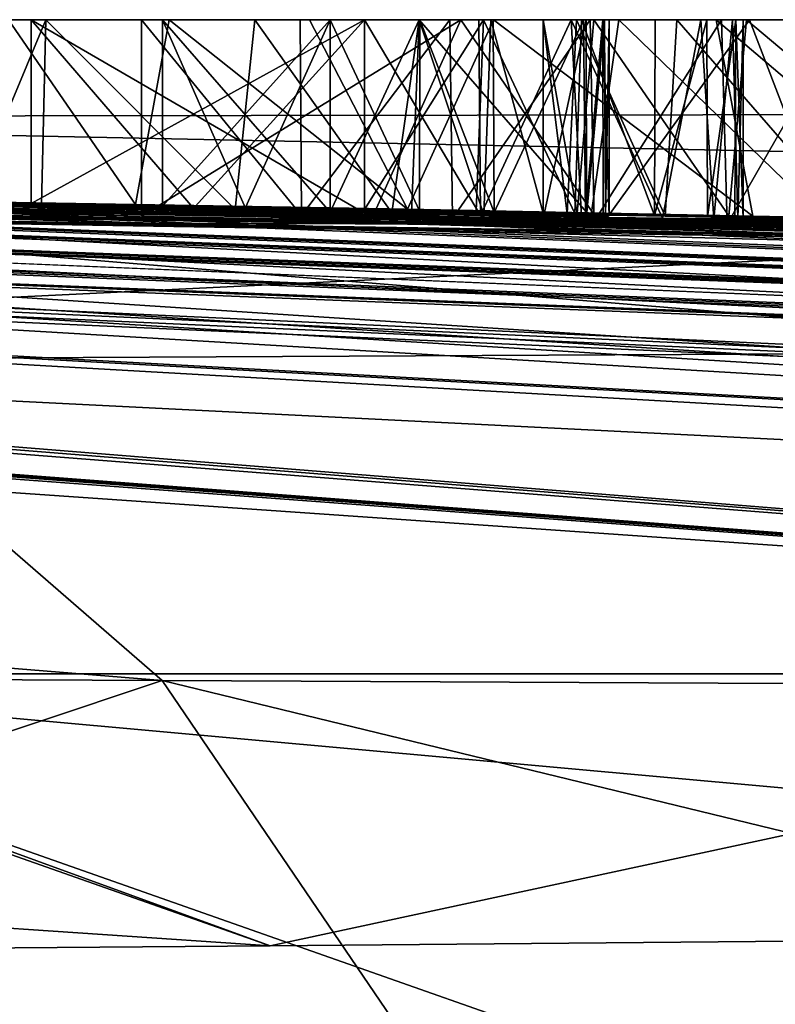
# Model space of a CAD drawing. Units: millimetres. Extents: x -200 to 110, y -96 to 131.
# Drawn here: x 3 to 4, y 117 to 118 of the extents above; entities that cross this region are included whole.
import ezdxf

# ---------------------------------------------------------------- set-up
doc = ezdxf.new("R2010")
doc.units = ezdxf.units.MM
doc.header["$LTSCALE"] = 65.185185
for name, color, linetype in [('135', 7, 'CONTINUOUS'), ('164', 7, 'CONTINUOUS'), ('166', 7, 'CONTINUOUS'), ('168', 7, 'CONTINUOUS'), ('169', 7, 'CONTINUOUS'), ('170', 7, 'CONTINUOUS'), ('208', 7, 'CONTINUOUS'), ('209', 7, 'CONTINUOUS'), ('210', 7, 'CONTINUOUS'), ('211', 7, 'CONTINUOUS'), ('212', 7, 'CONTINUOUS'), ('213', 7, 'CONTINUOUS'), ('214', 7, 'CONTINUOUS'), ('215', 7, 'CONTINUOUS'), ('94', 7, 'CONTINUOUS'), ('95', 7, 'CONTINUOUS'), ('98', 7, 'CONTINUOUS')]:
    doc.layers.add(name, color=color, linetype=linetype)

msp = doc.modelspace()

# ---------------------------------------------------------------- linework, layer by layer
at = {"layer": '135', "color": 7, "linetype": 'Continuous'}
for points in [[(3.45358, 118.1, -0.55869), (3.48272, 118.1, -0.28528), (3.50953, 118.1, -0.81007), (3.45358, 118.1, -0.55869)], [(3.48272, 118.1, -0.28528), (3.59766, 118.1, -0.08994), (3.50953, 118.1, -0.81007), (3.48272, 118.1, -0.28528)], [(3.73734, 118.1, 0.52721), (3.49894, 118.1, 0.52721), (3.71294, 118.1, 0.60321), (3.73734, 118.1, 0.52721)], [(3.49894, 118.1, 0.52721), (3.49894, 118.1, 1.17121), (3.59294, 118.1, 1.09421), (3.49894, 118.1, 0.52721)], [(3.71294, 118.1, 0.60321), (3.49894, 118.1, 0.52721), (3.59294, 118.1, 0.60321), (3.71294, 118.1, 0.60321)], [(3.59294, 118.1, 0.60321), (3.49894, 118.1, 0.52721), (3.59294, 118.1, 1.09421), (3.59294, 118.1, 0.60321)], [(3.49894, 118.1, 1.17121), (3.73734, 118.1, 1.17121), (3.59294, 118.1, 1.09421), (3.49894, 118.1, 1.17121)], [(3.50953, 118.1, -0.81007), (3.59766, 118.1, -0.08994), (3.65907, 118.1, -0.98753), (3.50953, 118.1, -0.81007)], [(3.69147, 118.1, -1.51886), (3.79832, 118.1, -1.53927), (3.57794, 118.1, -1.82879), (3.69147, 118.1, -1.51886)], [(3.57794, 118.1, -1.82879), (3.79832, 118.1, -1.53927), (3.80618, 118.1, -1.87149), (3.57794, 118.1, -1.82879)], [(3.57794, 118.1, -1.49279), (3.69147, 118.1, -1.51886), (3.57794, 118.1, -1.82879), (3.57794, 118.1, -1.49279)], [(3.73734, 118.1, 1.17121), (3.71294, 118.1, 1.09421), (3.59294, 118.1, 1.09421), (3.73734, 118.1, 1.17121)], [(3.59766, 118.1, -0.08994), (3.698, 118.1, -0.00882), (3.65907, 118.1, -0.98753), (3.59766, 118.1, -0.08994)], [(3.65907, 118.1, -0.98753), (3.698, 118.1, -0.00882), (3.77643, 118.1, -1.05685), (3.65907, 118.1, -0.98753)], [(3.698, 118.1, -0.00882), (3.82971, 118.1, 0.05719), (3.77643, 118.1, -1.05685), (3.698, 118.1, -0.00882)], [(3.77689, 118.1, 0.61126), (3.73734, 118.1, 0.52721), (3.71294, 118.1, 0.60321), (3.77689, 118.1, 0.61126)], [(3.71294, 118.1, 1.09421), (3.73734, 118.1, 1.17121), (3.77648, 118.1, 1.08716), (3.71294, 118.1, 1.09421)], [(3.82244, 118.1, 0.53907), (3.73734, 118.1, 0.52721), (3.77689, 118.1, 0.61126), (3.82244, 118.1, 0.53907)], [(3.73734, 118.1, 1.17121), (3.81921, 118.1, 1.15968), (3.77648, 118.1, 1.08716), (3.73734, 118.1, 1.17121)], [(3.86515, 118.1, -0.50436), (3.88901, 118.1, -0.65041), (3.77643, 118.1, -1.05685), (3.86515, 118.1, -0.50436)], [(3.77643, 118.1, -1.05685), (3.88901, 118.1, -0.65041), (3.91922, 118.1, -1.10477), (3.77643, 118.1, -1.05685)], [(3.82971, 118.1, 0.05719), (3.86515, 118.1, -0.50436), (3.77643, 118.1, -1.05685), (3.82971, 118.1, 0.05719)], [(3.77648, 118.1, 1.08716), (3.81921, 118.1, 1.15968), (3.82777, 118.1, 1.06384), (3.77648, 118.1, 1.08716)], [(3.82944, 118.1, 0.63356), (3.82244, 118.1, 0.53907), (3.77689, 118.1, 0.61126), (3.82944, 118.1, 0.63356)], [(3.79832, 118.1, -1.53927), (3.89864, 118.1, -1.55445), (3.80618, 118.1, -1.87149), (3.79832, 118.1, -1.53927)], [(3.89864, 118.1, -1.55445), (3.99264, 118.1, -1.56516), (3.80618, 118.1, -1.87149), (3.89864, 118.1, -1.55445)], [(3.80618, 118.1, -1.87149), (3.99264, 118.1, -1.56516), (4.01273, 118.1, -1.89213), (3.80618, 118.1, -1.87149)], [(3.81921, 118.1, 1.15968), (3.88526, 118.1, 1.12818), (3.82777, 118.1, 1.06384), (3.81921, 118.1, 1.15968)], [(3.89252, 118.1, 0.57095), (3.82244, 118.1, 0.53907), (3.82944, 118.1, 0.63356), (3.89252, 118.1, 0.57095)], [(3.82777, 118.1, 1.06384), (3.88526, 118.1, 1.12818), (3.89588, 118.1, 0.97602), (3.82777, 118.1, 1.06384)], [(3.89396, 118.1, 0.71766), (3.89252, 118.1, 0.57095), (3.82944, 118.1, 0.63356), (3.89396, 118.1, 0.71766)], [(3.98872, 118.1, 0.09862), (3.86515, 118.1, -0.50436), (3.82971, 118.1, 0.05719), (3.98872, 118.1, 0.09862)], [(3.90142, 118.1, -0.3546), (3.86515, 118.1, -0.50436), (3.98872, 118.1, 0.09862), (3.90142, 118.1, -0.3546)], [(3.88526, 118.1, 1.12818), (3.97783, 118.1, 1.0225), (3.89588, 118.1, 0.97602), (3.88526, 118.1, 1.12818)], [(3.88901, 118.1, -0.65041), (3.96071, 118.1, -0.74002), (3.91922, 118.1, -1.10477), (3.88901, 118.1, -0.65041)], [(3.94529, 118.1, 0.61881), (3.89252, 118.1, 0.57095), (3.90783, 118.1, 0.77823), (3.94529, 118.1, 0.61881)], [(3.90783, 118.1, 0.77823), (3.89252, 118.1, 0.57095), (3.89396, 118.1, 0.71766), (3.90783, 118.1, 0.77823)], [(3.89588, 118.1, 0.97602), (3.97783, 118.1, 1.0225), (3.90902, 118.1, 0.9154), (3.89588, 118.1, 0.97602)], [(4.01055, 118.1, -0.25611), (3.90142, 118.1, -0.3546), (3.98872, 118.1, 0.09862), (4.01055, 118.1, -0.25611)], [(3.91231, 118.1, 0.8458), (3.94529, 118.1, 0.61881), (3.90783, 118.1, 0.77823), (3.91231, 118.1, 0.8458)], [(3.90902, 118.1, 0.9154), (3.97783, 118.1, 1.0225), (3.91231, 118.1, 0.8458), (3.90902, 118.1, 0.9154)], [(3.97783, 118.1, 1.0225), (3.94529, 118.1, 0.61881), (3.91231, 118.1, 0.8458), (3.97783, 118.1, 1.0225)], [(3.91922, 118.1, -1.10477), (3.96071, 118.1, -0.74002), (4.0867, 118.1, -1.13198), (3.91922, 118.1, -1.10477)], [(3.98224, 118.1, 0.68353), (3.94529, 118.1, 0.61881), (3.97783, 118.1, 1.0225), (3.98224, 118.1, 0.68353)], [(3.96071, 118.1, -0.74002), (4.09085, 118.1, -0.79469), (4.0867, 118.1, -1.13198), (3.96071, 118.1, -0.74002)], [(4.00049, 118.1, 0.94744), (3.98224, 118.1, 0.68353), (3.97783, 118.1, 1.0225), (4.00049, 118.1, 0.94744)], [(4.00291, 118.1, 0.76561), (3.98224, 118.1, 0.68353), (4.00049, 118.1, 0.94744), (4.00291, 118.1, 0.76561)], [(4.1723, 118.1, 0.11496), (4.01055, 118.1, -0.25611), (3.98872, 118.1, 0.09862), (4.1723, 118.1, 0.11496)], [(3.99264, 118.1, -1.56516), (4.0806, 118.1, -1.5721), (4.01273, 118.1, -1.89213), (3.99264, 118.1, -1.56516)], [(4.0081, 118.1, 0.85876), (4.00291, 118.1, 0.76561), (4.00049, 118.1, 0.94744), (4.0081, 118.1, 0.85876)], [(4.19055, 118.1, -0.20477), (4.01055, 118.1, -0.25611), (4.1723, 118.1, 0.11496), (4.19055, 118.1, -0.20477)], [(4.0806, 118.1, -1.5721), (4.16292, 118.1, -1.57575), (4.01273, 118.1, -1.89213), (4.0806, 118.1, -1.5721)], [(4.01273, 118.1, -1.89213), (4.16292, 118.1, -1.57575), (4.20093, 118.1, -1.90096), (4.01273, 118.1, -1.89213)]]:
    msp.add_3dface(points, dxfattribs=at)
at = {"layer": '164', "color": 7, "linetype": 'Continuous'}
for points in [[(3.88938, 117.96182, -0.37762), (3.86506, 117.962, -0.50861), (3.86515, 118.1, -0.50436), (3.88938, 117.96182, -0.37762)], [(3.86506, 117.962, -0.50861), (3.88229, 117.96132, -0.63198), (3.86515, 118.1, -0.50436), (3.86506, 117.962, -0.50861)], [(3.88938, 117.96182, -0.37762), (3.86515, 118.1, -0.50436), (3.90142, 118.1, -0.3546), (3.88938, 117.96182, -0.37762)], [(3.88229, 117.96132, -0.63198), (3.88901, 118.1, -0.65041), (3.86515, 118.1, -0.50436), (3.88229, 117.96132, -0.63198)], [(3.88229, 117.96132, -0.63198), (3.95233, 117.9596, -0.73364), (3.88901, 118.1, -0.65041), (3.88229, 117.96132, -0.63198)], [(3.95233, 117.9596, -0.73364), (3.96071, 118.1, -0.74002), (3.88901, 118.1, -0.65041), (3.95233, 117.9596, -0.73364)], [(3.99779, 117.95987, -0.26324), (3.88938, 117.96182, -0.37762), (3.90142, 118.1, -0.3546), (3.99779, 117.95987, -0.26324)], [(3.99779, 117.95987, -0.26324), (3.90142, 118.1, -0.3546), (4.01055, 118.1, -0.25611), (3.99779, 117.95987, -0.26324)], [(3.95233, 117.9596, -0.73364), (4.08541, 117.9567, -0.79337), (3.96071, 118.1, -0.74002), (3.95233, 117.9596, -0.73364)], [(4.08541, 117.9567, -0.79337), (4.09085, 118.1, -0.79469), (3.96071, 118.1, -0.74002), (4.08541, 117.9567, -0.79337)], [(4.1817, 117.95617, -0.20582), (3.99779, 117.95987, -0.26324), (4.01055, 118.1, -0.25611), (4.1817, 117.95617, -0.20582)], [(4.1817, 117.95617, -0.20582), (4.01055, 118.1, -0.25611), (4.19055, 118.1, -0.20477), (4.1817, 117.95617, -0.20582)]]:
    msp.add_3dface(points, dxfattribs=at)
at = {"layer": '166', "color": 7, "linetype": 'Continuous'}
for points in [[(3.45504, 117.96929, -0.58676), (3.45358, 118.1, -0.55869), (3.50953, 118.1, -0.81007), (3.45504, 117.96929, -0.58676)], [(3.50643, 117.96765, -0.80338), (3.45504, 117.96929, -0.58676), (3.50953, 118.1, -0.81007), (3.50643, 117.96765, -0.80338)], [(3.46902, 117.96962, -0.3405), (3.57374, 117.96803, -0.1163), (3.48272, 118.1, -0.28528), (3.46902, 117.96962, -0.3405)], [(3.57374, 117.96803, -0.1163), (3.59766, 118.1, -0.08994), (3.48272, 118.1, -0.28528), (3.57374, 117.96803, -0.1163)], [(3.64487, 117.9644, -0.97664), (3.50643, 117.96765, -0.80338), (3.50953, 118.1, -0.81007), (3.64487, 117.9644, -0.97664)], [(3.64487, 117.9644, -0.97664), (3.50953, 118.1, -0.81007), (3.65907, 118.1, -0.98753), (3.64487, 117.9644, -0.97664)], [(3.57374, 117.96803, -0.1163), (3.76812, 117.9645, 0.03094), (3.59766, 118.1, -0.08994), (3.57374, 117.96803, -0.1163)], [(3.76812, 117.9645, 0.03094), (3.698, 118.1, -0.00882), (3.59766, 118.1, -0.08994), (3.76812, 117.9645, 0.03094)], [(3.75702, 117.96196, -1.04772), (3.64487, 117.9644, -0.97664), (3.65907, 118.1, -0.98753), (3.75702, 117.96196, -1.04772)], [(3.75702, 117.96196, -1.04772), (3.65907, 118.1, -0.98753), (3.77643, 118.1, -1.05685), (3.75702, 117.96196, -1.04772)], [(3.76812, 117.9645, 0.03094), (3.82971, 118.1, 0.05719), (3.698, 118.1, -0.00882), (3.76812, 117.9645, 0.03094)], [(3.89928, 117.95896, -1.09977), (3.75702, 117.96196, -1.04772), (3.77643, 118.1, -1.05685), (3.89928, 117.95896, -1.09977)], [(3.76812, 117.9645, 0.03094), (4.01513, 117.95967, 0.10248), (3.82971, 118.1, 0.05719), (3.76812, 117.9645, 0.03094)], [(3.89928, 117.95896, -1.09977), (3.77643, 118.1, -1.05685), (3.91922, 118.1, -1.10477), (3.89928, 117.95896, -1.09977)], [(4.01513, 117.95967, 0.10248), (3.98872, 118.1, 0.09862), (3.82971, 118.1, 0.05719), (4.01513, 117.95967, 0.10248)], [(4.06838, 117.95542, -1.12994), (3.89928, 117.95896, -1.09977), (3.91922, 118.1, -1.10477), (4.06838, 117.95542, -1.12994)], [(4.06838, 117.95542, -1.12994), (3.91922, 118.1, -1.10477), (4.0867, 118.1, -1.13198), (4.06838, 117.95542, -1.12994)], [(4.01513, 117.95967, 0.10248), (4.15747, 117.95675, 0.11395), (3.98872, 118.1, 0.09862), (4.01513, 117.95967, 0.10248)], [(4.15747, 117.95675, 0.11395), (4.1723, 118.1, 0.11496), (3.98872, 118.1, 0.09862), (4.15747, 117.95675, 0.11395)]]:
    msp.add_3dface(points, dxfattribs=at)
at = {"layer": '168', "color": 7, "linetype": 'Continuous'}
for points in [[(3.74192, 117.95632, -1.86229), (3.57794, 117.95963, -1.82879), (3.80618, 118.1, -1.87149), (3.74192, 117.95632, -1.86229)], [(3.57794, 117.95963, -1.82879), (3.57794, 118.1, -1.82879), (3.80618, 118.1, -1.87149), (3.57794, 117.95963, -1.82879)], [(3.90689, 117.95297, -1.88311), (3.74192, 117.95632, -1.86229), (3.80618, 118.1, -1.87149), (3.90689, 117.95297, -1.88311)], [(3.90689, 117.95297, -1.88311), (3.80618, 118.1, -1.87149), (4.01273, 118.1, -1.89213), (3.90689, 117.95297, -1.88311)], [(4.0703, 117.94959, -1.89583), (3.90689, 117.95297, -1.88311), (4.01273, 118.1, -1.89213), (4.0703, 117.94959, -1.89583)], [(4.0703, 117.94959, -1.89583), (4.01273, 118.1, -1.89213), (4.20093, 118.1, -1.90096), (4.0703, 117.94959, -1.89583)]]:
    msp.add_3dface(points, dxfattribs=at)
at = {"layer": '169', "color": 7, "linetype": 'Continuous'}
for points in [[(3.57794, 117.9611, -1.66054), (3.57794, 117.96242, -1.49279), (3.57794, 118.1, -1.82879), (3.57794, 117.9611, -1.66054)], [(3.57794, 117.96242, -1.49279), (3.57794, 118.1, -1.49279), (3.57794, 118.1, -1.82879), (3.57794, 117.96242, -1.49279)], [(3.57794, 117.95963, -1.82879), (3.57794, 117.9611, -1.66054), (3.57794, 118.1, -1.82879), (3.57794, 117.95963, -1.82879)]]:
    msp.add_3dface(points, dxfattribs=at)
at = {"layer": '170', "color": 7, "linetype": 'Continuous'}
for points in [[(3.57794, 117.96242, -1.49279), (3.69243, 117.96014, -1.51906), (3.57794, 118.1, -1.49279), (3.57794, 117.96242, -1.49279)], [(3.69243, 117.96014, -1.51906), (3.69147, 118.1, -1.51886), (3.57794, 118.1, -1.49279), (3.69243, 117.96014, -1.51906)], [(3.69243, 117.96014, -1.51906), (3.79832, 118.1, -1.53927), (3.69147, 118.1, -1.51886), (3.69243, 117.96014, -1.51906)], [(3.69243, 117.96014, -1.51906), (3.80025, 117.95796, -1.5396), (3.79832, 118.1, -1.53927), (3.69243, 117.96014, -1.51906)], [(3.80025, 117.95796, -1.5396), (3.89864, 118.1, -1.55445), (3.79832, 118.1, -1.53927), (3.80025, 117.95796, -1.5396)], [(3.80025, 117.95796, -1.5396), (3.9016, 117.9559, -1.55484), (3.89864, 118.1, -1.55445), (3.80025, 117.95796, -1.5396)], [(3.9016, 117.9559, -1.55484), (3.99264, 118.1, -1.56516), (3.89864, 118.1, -1.55445), (3.9016, 117.9559, -1.55484)], [(3.9016, 117.9559, -1.55484), (3.99677, 117.95393, -1.56556), (3.99264, 118.1, -1.56516), (3.9016, 117.9559, -1.55484)], [(3.99677, 117.95393, -1.56556), (4.0806, 118.1, -1.5721), (3.99264, 118.1, -1.56516), (3.99677, 117.95393, -1.56556)], [(3.99677, 117.95393, -1.56556), (4.08611, 117.95207, -1.57243), (4.0806, 118.1, -1.5721), (3.99677, 117.95393, -1.56556)]]:
    msp.add_3dface(points, dxfattribs=at)
at = {"layer": '208', "color": 7, "linetype": 'Continuous'}
for points in [[(3.49894, 117.96758, 0.85102), (3.49894, 117.96596, 1.17121), (3.49894, 118.1, 0.52721), (3.49894, 117.96758, 0.85102)], [(3.49894, 118.1, 0.52721), (3.49894, 117.96596, 1.17121), (3.49894, 118.1, 1.17121), (3.49894, 118.1, 0.52721)], [(3.49894, 117.9687, 0.52721), (3.49894, 117.96758, 0.85102), (3.49894, 118.1, 0.52721), (3.49894, 117.9687, 0.52721)]]:
    msp.add_3dface(points, dxfattribs=at)
at = {"layer": '209', "color": 7, "linetype": 'Continuous'}
for points in [[(3.49894, 117.96596, 1.17121), (3.61627, 117.96387, 1.17121), (3.49894, 118.1, 1.17121), (3.49894, 117.96596, 1.17121)], [(3.61627, 117.96387, 1.17121), (3.73734, 117.96165, 1.17121), (3.49894, 118.1, 1.17121), (3.61627, 117.96387, 1.17121)], [(3.73734, 117.96165, 1.17121), (3.73734, 118.1, 1.17121), (3.49894, 118.1, 1.17121), (3.73734, 117.96165, 1.17121)]]:
    msp.add_3dface(points, dxfattribs=at)
at = {"layer": '210', "color": 7, "linetype": 'Continuous'}
for points in [[(3.73734, 117.96165, 1.17121), (3.82039, 117.96015, 1.15921), (3.73734, 118.1, 1.17121), (3.73734, 117.96165, 1.17121)], [(3.82039, 117.96015, 1.15921), (3.81921, 118.1, 1.15968), (3.73734, 118.1, 1.17121), (3.82039, 117.96015, 1.15921)], [(3.81724, 117.96285, 0.53759), (3.73734, 117.96438, 0.52721), (3.82244, 118.1, 0.53907), (3.81724, 117.96285, 0.53759)], [(3.73734, 117.96438, 0.52721), (3.73734, 118.1, 0.52721), (3.82244, 118.1, 0.53907), (3.73734, 117.96438, 0.52721)], [(3.88782, 117.9614, 0.56791), (3.81724, 117.96285, 0.53759), (3.82244, 118.1, 0.53907), (3.88782, 117.9614, 0.56791)], [(3.82039, 117.96015, 1.15921), (3.88526, 118.1, 1.12818), (3.81921, 118.1, 1.15968), (3.82039, 117.96015, 1.15921)], [(3.82039, 117.96015, 1.15921), (3.89262, 117.95896, 1.12341), (3.88526, 118.1, 1.12818), (3.82039, 117.96015, 1.15921)], [(3.88782, 117.9614, 0.56791), (3.82244, 118.1, 0.53907), (3.89252, 118.1, 0.57095), (3.88782, 117.9614, 0.56791)], [(3.89262, 117.95896, 1.12341), (3.95042, 117.95812, 1.06916), (3.88526, 118.1, 1.12818), (3.89262, 117.95896, 1.12341)], [(3.95042, 117.95812, 1.06916), (3.97783, 118.1, 1.0225), (3.88526, 118.1, 1.12818), (3.95042, 117.95812, 1.06916)], [(3.94472, 117.96014, 0.61811), (3.88782, 117.9614, 0.56791), (3.89252, 118.1, 0.57095), (3.94472, 117.96014, 0.61811)], [(3.94472, 117.96014, 0.61811), (3.89252, 118.1, 0.57095), (3.94529, 118.1, 0.61881), (3.94472, 117.96014, 0.61811)], [(3.9827, 117.95917, 0.68468), (3.94472, 117.96014, 0.61811), (3.98224, 118.1, 0.68353), (3.9827, 117.95917, 0.68468)], [(3.94472, 117.96014, 0.61811), (3.94529, 118.1, 0.61881), (3.98224, 118.1, 0.68353), (3.94472, 117.96014, 0.61811)], [(3.95042, 117.95812, 1.06916), (3.98704, 117.95776, 0.99933), (3.97783, 118.1, 1.0225), (3.95042, 117.95812, 1.06916)], [(3.98704, 117.95776, 0.99933), (4.00049, 118.1, 0.94744), (3.97783, 118.1, 1.0225), (3.98704, 117.95776, 0.99933)], [(3.9827, 117.95917, 0.68468), (3.98224, 118.1, 0.68353), (4.00291, 118.1, 0.76561), (3.9827, 117.95917, 0.68468)], [(4.00226, 117.9585, 0.76144), (3.9827, 117.95917, 0.68468), (4.00291, 118.1, 0.76561), (4.00226, 117.9585, 0.76144)], [(3.98704, 117.95776, 0.99933), (4.00432, 117.95778, 0.92199), (4.00049, 118.1, 0.94744), (3.98704, 117.95776, 0.99933)], [(4.00432, 117.95778, 0.92199), (4.0081, 118.1, 0.85876), (4.00049, 118.1, 0.94744), (4.00432, 117.95778, 0.92199)], [(4.00802, 117.95806, 0.84258), (4.00226, 117.9585, 0.76144), (4.00291, 118.1, 0.76561), (4.00802, 117.95806, 0.84258)], [(4.00802, 117.95806, 0.84258), (4.00291, 118.1, 0.76561), (4.0081, 118.1, 0.85876), (4.00802, 117.95806, 0.84258)], [(4.00432, 117.95778, 0.92199), (4.00802, 117.95806, 0.84258), (4.0081, 118.1, 0.85876), (4.00432, 117.95778, 0.92199)]]:
    msp.add_3dface(points, dxfattribs=at)
at = {"layer": '211', "color": 7, "linetype": 'Continuous'}
for points in [[(3.6162, 117.96661, 0.52721), (3.49894, 117.9687, 0.52721), (3.73734, 118.1, 0.52721), (3.6162, 117.96661, 0.52721)], [(3.49894, 117.9687, 0.52721), (3.49894, 118.1, 0.52721), (3.73734, 118.1, 0.52721), (3.49894, 117.9687, 0.52721)], [(3.73734, 117.96438, 0.52721), (3.6162, 117.96661, 0.52721), (3.73734, 118.1, 0.52721), (3.73734, 117.96438, 0.52721)]]:
    msp.add_3dface(points, dxfattribs=at)
at = {"layer": '212', "color": 7, "linetype": 'Continuous'}
for points in [[(3.65295, 117.96364, 1.09421), (3.59294, 117.96473, 1.09421), (3.59294, 118.1, 1.09421), (3.65295, 117.96364, 1.09421)], [(3.71294, 117.96254, 1.09421), (3.65295, 117.96364, 1.09421), (3.59294, 118.1, 1.09421), (3.71294, 117.96254, 1.09421)], [(3.71294, 118.1, 1.09421), (3.71294, 117.96254, 1.09421), (3.59294, 118.1, 1.09421), (3.71294, 118.1, 1.09421)]]:
    msp.add_3dface(points, dxfattribs=at)
at = {"layer": '213', "color": 7, "linetype": 'Continuous'}
for points in [[(3.59294, 117.96473, 1.09421), (3.59294, 117.96592, 0.84972), (3.59294, 118.1, 1.09421), (3.59294, 117.96473, 1.09421)], [(3.59294, 117.96592, 0.84972), (3.59294, 117.96681, 0.60321), (3.59294, 118.1, 1.09421), (3.59294, 117.96592, 0.84972)], [(3.59294, 117.96681, 0.60321), (3.59294, 118.1, 0.60321), (3.59294, 118.1, 1.09421), (3.59294, 117.96681, 0.60321)]]:
    msp.add_3dface(points, dxfattribs=at)
at = {"layer": '214', "color": 7, "linetype": 'Continuous'}
for points in [[(3.59294, 117.96681, 0.60321), (3.6523, 117.96574, 0.60321), (3.71294, 118.1, 0.60321), (3.59294, 117.96681, 0.60321)], [(3.59294, 117.96681, 0.60321), (3.71294, 118.1, 0.60321), (3.59294, 118.1, 0.60321), (3.59294, 117.96681, 0.60321)], [(3.6523, 117.96574, 0.60321), (3.71294, 117.96462, 0.60321), (3.71294, 118.1, 0.60321), (3.6523, 117.96574, 0.60321)]]:
    msp.add_3dface(points, dxfattribs=at)
at = {"layer": '215', "color": 7, "linetype": 'Continuous'}
for points in [[(3.71294, 117.96462, 0.60321), (3.7767, 117.9634, 0.61117), (3.71294, 118.1, 0.60321), (3.71294, 117.96462, 0.60321)], [(3.7767, 117.9634, 0.61117), (3.77689, 118.1, 0.61126), (3.71294, 118.1, 0.60321), (3.7767, 117.9634, 0.61117)], [(3.77105, 117.96148, 1.08843), (3.71294, 117.96254, 1.09421), (3.77648, 118.1, 1.08716), (3.77105, 117.96148, 1.08843)], [(3.71294, 117.96254, 1.09421), (3.71294, 118.1, 1.09421), (3.77648, 118.1, 1.08716), (3.71294, 117.96254, 1.09421)], [(3.8226, 117.96062, 1.06728), (3.77105, 117.96148, 1.08843), (3.77648, 118.1, 1.08716), (3.8226, 117.96062, 1.06728)], [(3.8226, 117.96062, 1.06728), (3.77648, 118.1, 1.08716), (3.82777, 118.1, 1.06384), (3.8226, 117.96062, 1.06728)], [(3.7767, 117.9634, 0.61117), (3.83017, 117.96232, 0.63411), (3.77689, 118.1, 0.61126), (3.7767, 117.9634, 0.61117)], [(3.83017, 117.96232, 0.63411), (3.82944, 118.1, 0.63356), (3.77689, 118.1, 0.61126), (3.83017, 117.96232, 0.63411)], [(3.86567, 117.95999, 1.02908), (3.8226, 117.96062, 1.06728), (3.82777, 118.1, 1.06384), (3.86567, 117.95999, 1.02908)], [(3.86567, 117.95999, 1.02908), (3.82777, 118.1, 1.06384), (3.89588, 118.1, 0.97602), (3.86567, 117.95999, 1.02908)], [(3.83017, 117.96232, 0.63411), (3.89396, 118.1, 0.71766), (3.82944, 118.1, 0.63356), (3.83017, 117.96232, 0.63411)], [(3.83017, 117.96232, 0.63411), (3.89548, 117.96076, 0.72182), (3.89396, 118.1, 0.71766), (3.83017, 117.96232, 0.63411)], [(3.89618, 117.95967, 0.97483), (3.86567, 117.95999, 1.02908), (3.89588, 118.1, 0.97602), (3.89618, 117.95967, 0.97483)], [(3.89548, 117.96076, 0.72182), (3.90783, 118.1, 0.77823), (3.89396, 118.1, 0.71766), (3.89548, 117.96076, 0.72182)], [(3.89548, 117.96076, 0.72182), (3.90799, 117.9603, 0.77928), (3.90783, 118.1, 0.77823), (3.89548, 117.96076, 0.72182)], [(3.89618, 117.95967, 0.97483), (3.89588, 118.1, 0.97602), (3.90902, 118.1, 0.9154), (3.89618, 117.95967, 0.97483)], [(3.90975, 117.95971, 0.90975), (3.89618, 117.95967, 0.97483), (3.90902, 118.1, 0.9154), (3.90975, 117.95971, 0.90975)], [(3.90799, 117.9603, 0.77928), (3.91236, 117.95995, 0.84283), (3.90783, 118.1, 0.77823), (3.90799, 117.9603, 0.77928)], [(3.91236, 117.95995, 0.84283), (3.91231, 118.1, 0.8458), (3.90783, 118.1, 0.77823), (3.91236, 117.95995, 0.84283)], [(3.90975, 117.95971, 0.90975), (3.90902, 118.1, 0.9154), (3.91231, 118.1, 0.8458), (3.90975, 117.95971, 0.90975)], [(3.91236, 117.95995, 0.84283), (3.90975, 117.95971, 0.90975), (3.91231, 118.1, 0.8458), (3.91236, 117.95995, 0.84283)]]:
    msp.add_3dface(points, dxfattribs=at)
at = {"layer": '94', "color": 7, "linetype": 'Continuous'}
for points in [[(1.03294, 117.9943, -1.10204), (1.66851, 117.98623, -1.65026), (7.62504, 117.63265, -9.41614), (1.03294, 117.9943, -1.10204)], [(1.03294, 117.99259, -1.37778), (1.03294, 117.9943, -1.10204), (7.62504, 117.63265, -9.41614), (1.03294, 117.99259, -1.37778)], [(1.03294, 117.98797, -1.9352), (1.03294, 117.99259, -1.37778), (5.50069, 117.63265, -10.79571), (1.03294, 117.98797, -1.9352)], [(5.50069, 117.63265, -10.79571), (1.03294, 117.99259, -1.37778), (7.62504, 117.63265, -9.41614), (5.50069, 117.63265, -10.79571)], [(1.03294, 117.98176, -2.49579), (1.03294, 117.98797, -1.9352), (5.50069, 117.63265, -10.79571), (1.03294, 117.98176, -2.49579)], [(3.13593, 117.63265, -11.70345), (1.03294, 117.98176, -2.49579), (5.50069, 117.63265, -10.79571), (3.13593, 117.63265, -11.70345)], [(1.66851, 117.98623, -1.65026), (1.94805, 117.98207, -1.83794), (7.62504, 117.63265, -9.41614), (1.66851, 117.98623, -1.65026)], [(1.94805, 117.98207, -1.83794), (2.12981, 117.97975, -1.88731), (7.62504, 117.63265, -9.41614), (1.94805, 117.98207, -1.83794)], [(2.12981, 117.97975, -1.88731), (2.32443, 117.97743, -1.90343), (7.62504, 117.63265, -9.41614), (2.12981, 117.97975, -1.88731)], [(2.32443, 117.97743, -1.90343), (2.6895, 117.97344, -1.84082), (9.41614, 117.63265, -7.62504), (2.32443, 117.97743, -1.90343)], [(7.62504, 117.63265, -9.41614), (2.32443, 117.97743, -1.90343), (9.41614, 117.63265, -7.62504), (7.62504, 117.63265, -9.41614)], [(2.6895, 117.97344, -1.84082), (2.97204, 117.97107, -1.65441), (9.41614, 117.63265, -7.62504), (2.6895, 117.97344, -1.84082)], [(2.97204, 117.97107, -1.65441), (3.12736, 117.9706, -1.40605), (3.57794, 117.95963, -1.82879), (2.97204, 117.97107, -1.65441)], [(9.41614, 117.63265, -7.62504), (2.97204, 117.97107, -1.65441), (5.56894, 117.90177, -2.87579), (9.41614, 117.63265, -7.62504)], [(5.56894, 117.90177, -2.87579), (2.97204, 117.97107, -1.65441), (3.57794, 117.95963, -1.82879), (5.56894, 117.90177, -2.87579)], [(3.1981, 117.97119, -1.13853), (3.57794, 117.96242, -1.49279), (3.12736, 117.9706, -1.40605), (3.1981, 117.97119, -1.13853)], [(3.12736, 117.9706, -1.40605), (3.57794, 117.96242, -1.49279), (3.57794, 117.9611, -1.66054), (3.12736, 117.9706, -1.40605)], [(3.57794, 117.95963, -1.82879), (3.12736, 117.9706, -1.40605), (3.57794, 117.9611, -1.66054), (3.57794, 117.95963, -1.82879)], [(3.21836, 117.97224, -0.86236), (4.48529, 117.94362, -1.55911), (3.1981, 117.97119, -1.13853), (3.21836, 117.97224, -0.86236)], [(3.69243, 117.96014, -1.51906), (3.57794, 117.96242, -1.49279), (3.1981, 117.97119, -1.13853), (3.69243, 117.96014, -1.51906)], [(3.80025, 117.95796, -1.5396), (3.69243, 117.96014, -1.51906), (3.1981, 117.97119, -1.13853), (3.80025, 117.95796, -1.5396)], [(3.9016, 117.9559, -1.55484), (3.80025, 117.95796, -1.5396), (3.1981, 117.97119, -1.13853), (3.9016, 117.9559, -1.55484)], [(3.99677, 117.95393, -1.56556), (3.9016, 117.9559, -1.55484), (3.1981, 117.97119, -1.13853), (3.99677, 117.95393, -1.56556)], [(4.08611, 117.95207, -1.57243), (3.99677, 117.95393, -1.56556), (3.1981, 117.97119, -1.13853), (4.08611, 117.95207, -1.57243)], [(4.1699, 117.95031, -1.57592), (4.08611, 117.95207, -1.57243), (3.1981, 117.97119, -1.13853), (4.1699, 117.95031, -1.57592)], [(4.28575, 117.94787, -1.57585), (4.1699, 117.95031, -1.57592), (3.1981, 117.97119, -1.13853), (4.28575, 117.94787, -1.57585)], [(4.3908, 117.94563, -1.57092), (4.28575, 117.94787, -1.57585), (3.1981, 117.97119, -1.13853), (4.3908, 117.94563, -1.57092)], [(4.48529, 117.94362, -1.55911), (4.3908, 117.94563, -1.57092), (3.1981, 117.97119, -1.13853), (4.48529, 117.94362, -1.55911)], [(4.56559, 117.942, -1.53301), (4.48529, 117.94362, -1.55911), (3.21836, 117.97224, -0.86236), (4.56559, 117.942, -1.53301)], [(4.66514, 117.9404, -1.44006), (4.56559, 117.942, -1.53301), (3.21836, 117.97224, -0.86236), (4.66514, 117.9404, -1.44006)], [(3.89928, 117.95896, -1.09977), (4.66514, 117.9404, -1.44006), (3.21836, 117.97224, -0.86236), (3.89928, 117.95896, -1.09977)], [(3.75702, 117.96196, -1.04772), (3.89928, 117.95896, -1.09977), (3.21836, 117.97224, -0.86236), (3.75702, 117.96196, -1.04772)], [(3.43162, 117.96844, -0.9195), (3.75702, 117.96196, -1.04772), (3.21836, 117.97224, -0.86236), (3.43162, 117.96844, -0.9195)], [(3.64487, 117.9644, -0.97664), (3.75702, 117.96196, -1.04772), (3.43162, 117.96844, -0.9195), (3.64487, 117.9644, -0.97664)], [(3.74192, 117.95632, -1.86229), (5.56894, 117.90177, -2.87579), (3.57794, 117.95963, -1.82879), (3.74192, 117.95632, -1.86229)], [(3.90689, 117.95297, -1.88311), (5.56894, 117.90177, -2.87579), (3.74192, 117.95632, -1.86229), (3.90689, 117.95297, -1.88311)], [(4.69529, 117.94062, -1.30417), (4.66514, 117.9404, -1.44006), (3.89928, 117.95896, -1.09977), (4.69529, 117.94062, -1.30417)], [(4.06838, 117.95542, -1.12994), (4.69529, 117.94062, -1.30417), (3.89928, 117.95896, -1.09977), (4.06838, 117.95542, -1.12994)], [(4.0703, 117.94959, -1.89583), (5.56894, 117.90177, -2.87579), (3.90689, 117.95297, -1.88311), (4.0703, 117.94959, -1.89583)], [(1.26238, 116.54016, -24.08755), (3.13593, 117.63265, -11.70345), (6.24289, 116.54016, -23.29871), (1.26238, 116.54016, -24.08755)], [(3.13593, 117.63265, -11.70345), (5.50069, 117.63265, -10.79571), (6.24289, 116.54016, -23.29871), (3.13593, 117.63265, -11.70345)]]:
    msp.add_3dface(points, dxfattribs=at)
at = {"layer": '95', "color": 7, "linetype": 'Continuous'}
for points in [[(5.35891, 117.63265, 10.86678), (7.37594, 117.63265, 9.61251), (0.04225, 117.99998, 0.08163), (5.35891, 117.63265, 10.86678)], [(0.04225, 117.99998, 0.08163), (7.37594, 117.63265, 9.61251), (1.02794, 117.99398, 1.16221), (0.04225, 117.99998, 0.08163)], [(0.56299, 117.99448, 1.37532), (5.35891, 117.63265, 10.86678), (0.04225, 117.99998, 0.08163), (0.56299, 117.99448, 1.37532)], [(0.61057, 117.99335, 1.51195), (5.35891, 117.63265, 10.86678), (0.56299, 117.99448, 1.37532), (0.61057, 117.99335, 1.51195)], [(0.77966, 117.99846, 0.08335), (0.56981, 117.99916, 0.10786), (4.83294, 117.9409, 0.52721), (0.77966, 117.99846, 0.08335)], [(0.56981, 117.99916, 0.10786), (3.28594, 117.97231, 0.52721), (3.49894, 117.9687, 0.52721), (0.56981, 117.99916, 0.10786)], [(3.73734, 117.96438, 0.52721), (0.56981, 117.99916, 0.10786), (3.6162, 117.96661, 0.52721), (3.73734, 117.96438, 0.52721)], [(0.56981, 117.99916, 0.10786), (3.73734, 117.96438, 0.52721), (4.3368, 117.95228, 0.52721), (0.56981, 117.99916, 0.10786)], [(3.6162, 117.96661, 0.52721), (0.56981, 117.99916, 0.10786), (3.49894, 117.9687, 0.52721), (3.6162, 117.96661, 0.52721)], [(4.83294, 117.9409, 0.52721), (0.56981, 117.99916, 0.10786), (4.46109, 117.94955, 0.52721), (4.83294, 117.9409, 0.52721)], [(4.46109, 117.94955, 0.52721), (0.56981, 117.99916, 0.10786), (4.39831, 117.95094, 0.52721), (4.46109, 117.94955, 0.52721)], [(4.39831, 117.95094, 0.52721), (0.56981, 117.99916, 0.10786), (4.3368, 117.95228, 0.52721), (4.39831, 117.95094, 0.52721)], [(2.2945, 117.98681, 0.10931), (0.77966, 117.99846, 0.08335), (5.70994, 117.91778, 0.52721), (2.2945, 117.98681, 0.10931)], [(5.70994, 117.91778, 0.52721), (0.77966, 117.99846, 0.08335), (5.58942, 117.92119, 0.52721), (5.70994, 117.91778, 0.52721)], [(5.58942, 117.92119, 0.52721), (0.77966, 117.99846, 0.08335), (5.46994, 117.92449, 0.52721), (5.58942, 117.92119, 0.52721)], [(5.46994, 117.92449, 0.52721), (0.77966, 117.99846, 0.08335), (5.1104, 117.93399, 0.53338), (5.46994, 117.92449, 0.52721)], [(5.1104, 117.93399, 0.53338), (0.77966, 117.99846, 0.08335), (5.04894, 117.93557, 0.52721), (5.1104, 117.93399, 0.53338)], [(5.04894, 117.93557, 0.52721), (0.77966, 117.99846, 0.08335), (4.93963, 117.9383, 0.52721), (5.04894, 117.93557, 0.52721)], [(4.93963, 117.9383, 0.52721), (0.77966, 117.99846, 0.08335), (4.83294, 117.9409, 0.52721), (4.93963, 117.9383, 0.52721)], [(0.56578, 117.98885, 2.03449), (5.35891, 117.63265, 10.86678), (0.60453, 117.98977, 1.93036), (0.56578, 117.98885, 2.03449)], [(3.13593, 117.63265, 11.70345), (5.35891, 117.63265, 10.86678), (0.56578, 117.98885, 2.03449), (3.13593, 117.63265, 11.70345)], [(0.60453, 117.98977, 1.93036), (5.35891, 117.63265, 10.86678), (0.62965, 117.9907, 1.82294), (0.60453, 117.98977, 1.93036)], [(0.63044, 117.99252, 1.61072), (5.35891, 117.63265, 10.86678), (0.61057, 117.99335, 1.51195), (0.63044, 117.99252, 1.61072)], [(0.62965, 117.9907, 1.82294), (5.35891, 117.63265, 10.86678), (0.63743, 117.99162, 1.71572), (0.62965, 117.9907, 1.82294)], [(0.63743, 117.99162, 1.71572), (5.35891, 117.63265, 10.86678), (0.63044, 117.99252, 1.61072), (0.63743, 117.99162, 1.71572)], [(7.37594, 117.63265, 9.61251), (9.10952, 117.63265, 7.98884), (1.02794, 117.99398, 1.16221), (7.37594, 117.63265, 9.61251)], [(1.02794, 117.99398, 1.16221), (9.10952, 117.63265, 7.98884), (1.16601, 117.99311, 1.18163), (1.02794, 117.99398, 1.16221)], [(1.16601, 117.99311, 1.18163), (9.10952, 117.63265, 7.98884), (1.2799, 117.99246, 1.17346), (1.16601, 117.99311, 1.18163)], [(1.2799, 117.99246, 1.17346), (9.10952, 117.63265, 7.98884), (1.36862, 117.99208, 1.13868), (1.2799, 117.99246, 1.17346)], [(9.10952, 117.63265, 7.98884), (10.49303, 117.63265, 6.05815), (1.36862, 117.99208, 1.13868), (9.10952, 117.63265, 7.98884)], [(1.36862, 117.99208, 1.13868), (10.49303, 117.63265, 6.05815), (1.42737, 117.99202, 1.07414), (1.36862, 117.99208, 1.13868)], [(1.42737, 117.99202, 1.07414), (10.49303, 117.63265, 6.05815), (1.44873, 117.99232, 0.98578), (1.42737, 117.99202, 1.07414)], [(10.49303, 117.63265, 6.05815), (1.73894, 117.98901, 1.17121), (1.44873, 117.99232, 0.98578), (10.49303, 117.63265, 6.05815)], [(1.73894, 117.98901, 1.17121), (10.49303, 117.63265, 6.05815), (1.7854, 117.9886, 1.17121), (1.73894, 117.98901, 1.17121)], [(1.7854, 117.9886, 1.17121), (10.49303, 117.63265, 6.05815), (1.83194, 117.98818, 1.17121), (1.7854, 117.9886, 1.17121)], [(1.83194, 117.98818, 1.17121), (10.49303, 117.63265, 6.05815), (2.04994, 117.98606, 1.17121), (1.83194, 117.98818, 1.17121)], [(3.21894, 117.97269, -0.74879), (2.10234, 117.98873, -0.29537), (3.50643, 117.96765, -0.80338), (3.21894, 117.97269, -0.74879)], [(3.50643, 117.96765, -0.80338), (2.10234, 117.98873, -0.29537), (3.45504, 117.96929, -0.58676), (3.50643, 117.96765, -0.80338)], [(10.49303, 117.63265, 6.05815), (11.4733, 117.63265, 3.89466), (2.04994, 117.98606, 1.17121), (10.49303, 117.63265, 6.05815)], [(2.04994, 117.98606, 1.17121), (11.4733, 117.63265, 3.89466), (2.09567, 117.98559, 1.17121), (2.04994, 117.98606, 1.17121)], [(11.4733, 117.63265, 3.89466), (2.14135, 117.98511, 1.17121), (2.09567, 117.98559, 1.17121), (11.4733, 117.63265, 3.89466)], [(2.14135, 117.98511, 1.17121), (11.4733, 117.63265, 3.89466), (2.17103, 117.98525, 1.08877), (2.14135, 117.98511, 1.17121)], [(2.17103, 117.98525, 1.08877), (11.4733, 117.63265, 3.89466), (2.54654, 117.98036, 1.17121), (2.17103, 117.98525, 1.08877)], [(2.54017, 117.98383, 0.11891), (2.2945, 117.98681, 0.10931), (5.70994, 117.91778, 0.52721), (2.54017, 117.98383, 0.11891)], [(5.97194, 117.91081, 0.07621), (4.31298, 117.95346, 0.11643), (2.54017, 117.98383, 0.11891), (5.97194, 117.91081, 0.07621)], [(2.54017, 117.98383, 0.11891), (4.31298, 117.95346, 0.11643), (2.80688, 117.98028, 0.09897), (2.54017, 117.98383, 0.11891)], [(5.97194, 117.91081, 0.07621), (2.54017, 117.98383, 0.11891), (5.70994, 117.91778, 0.52721), (5.97194, 117.91081, 0.07621)], [(2.54654, 117.98036, 1.17121), (11.4733, 117.63265, 3.89466), (2.59199, 117.97977, 1.17121), (2.54654, 117.98036, 1.17121)], [(4.15747, 117.95675, 0.11395), (4.01513, 117.95967, 0.10248), (2.80688, 117.98028, 0.09897), (4.15747, 117.95675, 0.11395)], [(2.80688, 117.98028, 0.09897), (4.01513, 117.95967, 0.10248), (3.07494, 117.97636, 0.04321), (2.80688, 117.98028, 0.09897)], [(4.31298, 117.95346, 0.11643), (4.15747, 117.95675, 0.11395), (2.80688, 117.98028, 0.09897), (4.31298, 117.95346, 0.11643)], [(2.59199, 117.97977, 1.17121), (11.4733, 117.63265, 3.89466), (2.63794, 117.97917, 1.17121), (2.59199, 117.97977, 1.17121)], [(2.63794, 117.97917, 1.17121), (11.4733, 117.63265, 3.89466), (2.78994, 117.97711, 1.17121), (2.63794, 117.97917, 1.17121)], [(2.78994, 117.97711, 1.17121), (11.4733, 117.63265, 3.89466), (2.83075, 117.97654, 1.17121), (2.78994, 117.97711, 1.17121)], [(2.83075, 117.97654, 1.17121), (11.4733, 117.63265, 3.89466), (2.87194, 117.97595, 1.17121), (2.83075, 117.97654, 1.17121)], [(2.87194, 117.97595, 1.17121), (11.4733, 117.63265, 3.89466), (3.16094, 117.97159, 1.17121), (2.87194, 117.97595, 1.17121)], [(3.76812, 117.9645, 0.03094), (3.57374, 117.96803, -0.1163), (3.07494, 117.97636, 0.04321), (3.76812, 117.9645, 0.03094)], [(3.07494, 117.97636, 0.04321), (3.57374, 117.96803, -0.1163), (3.07494, 117.97633, -0.11025), (3.07494, 117.97636, 0.04321)], [(4.01513, 117.95967, 0.10248), (3.76812, 117.9645, 0.03094), (3.07494, 117.97636, 0.04321), (4.01513, 117.95967, 0.10248)], [(3.57374, 117.96803, -0.1163), (3.46902, 117.96962, -0.3405), (3.07494, 117.97633, -0.11025), (3.57374, 117.96803, -0.1163)], [(3.16094, 117.97159, 1.17121), (11.4733, 117.63265, 3.89466), (3.22289, 117.9706, 1.17121), (3.16094, 117.97159, 1.17121)], [(3.21894, 117.97269, -0.74879), (3.64487, 117.9644, -0.97664), (3.21897, 117.97247, -0.80513), (3.21894, 117.97269, -0.74879)], [(3.64487, 117.9644, -0.97664), (3.21894, 117.97269, -0.74879), (3.50643, 117.96765, -0.80338), (3.64487, 117.9644, -0.97664)], [(3.64487, 117.9644, -0.97664), (3.43162, 117.96844, -0.9195), (3.21897, 117.97247, -0.80513), (3.64487, 117.9644, -0.97664)], [(3.22289, 117.9706, 1.17121), (11.4733, 117.63265, 3.89466), (3.28594, 117.96957, 1.17121), (3.22289, 117.9706, 1.17121)], [(3.28594, 117.97231, 0.52721), (3.28594, 117.97119, 0.85083), (3.49894, 117.96758, 0.85102), (3.28594, 117.97231, 0.52721)], [(3.49894, 117.9687, 0.52721), (3.28594, 117.97231, 0.52721), (3.49894, 117.96758, 0.85102), (3.49894, 117.9687, 0.52721)], [(3.28594, 117.97119, 0.85083), (3.28594, 117.96957, 1.17121), (3.49894, 117.96596, 1.17121), (3.28594, 117.97119, 0.85083)], [(3.28594, 117.97119, 0.85083), (3.49894, 117.96596, 1.17121), (3.49894, 117.96758, 0.85102), (3.28594, 117.97119, 0.85083)], [(3.28594, 117.96957, 1.17121), (11.4733, 117.63265, 3.89466), (3.49894, 117.96596, 1.17121), (3.28594, 117.96957, 1.17121)], [(3.59294, 117.96681, 0.60321), (3.59294, 117.96592, 0.84972), (3.89548, 117.96076, 0.72182), (3.59294, 117.96681, 0.60321)], [(3.6523, 117.96574, 0.60321), (3.59294, 117.96681, 0.60321), (3.83017, 117.96232, 0.63411), (3.6523, 117.96574, 0.60321)], [(3.83017, 117.96232, 0.63411), (3.59294, 117.96681, 0.60321), (3.89548, 117.96076, 0.72182), (3.83017, 117.96232, 0.63411)], [(11.4733, 117.63265, 3.89466), (12.01265, 117.63265, 1.5815), (3.49894, 117.96596, 1.17121), (11.4733, 117.63265, 3.89466)], [(3.49894, 117.96596, 1.17121), (12.01265, 117.63265, 1.5815), (3.61627, 117.96387, 1.17121), (3.49894, 117.96596, 1.17121)], [(3.59294, 117.96592, 0.84972), (3.59294, 117.96473, 1.09421), (3.89618, 117.95967, 0.97483), (3.59294, 117.96592, 0.84972)], [(3.89548, 117.96076, 0.72182), (3.59294, 117.96592, 0.84972), (3.90799, 117.9603, 0.77928), (3.89548, 117.96076, 0.72182)], [(3.90799, 117.9603, 0.77928), (3.59294, 117.96592, 0.84972), (3.91236, 117.95995, 0.84283), (3.90799, 117.9603, 0.77928)], [(3.91236, 117.95995, 0.84283), (3.59294, 117.96592, 0.84972), (3.90975, 117.95971, 0.90975), (3.91236, 117.95995, 0.84283)], [(3.90975, 117.95971, 0.90975), (3.59294, 117.96592, 0.84972), (3.89618, 117.95967, 0.97483), (3.90975, 117.95971, 0.90975)], [(3.89618, 117.95967, 0.97483), (3.59294, 117.96473, 1.09421), (3.86567, 117.95999, 1.02908), (3.89618, 117.95967, 0.97483)], [(3.86567, 117.95999, 1.02908), (3.59294, 117.96473, 1.09421), (3.8226, 117.96062, 1.06728), (3.86567, 117.95999, 1.02908)], [(3.8226, 117.96062, 1.06728), (3.59294, 117.96473, 1.09421), (3.77105, 117.96148, 1.08843), (3.8226, 117.96062, 1.06728)], [(3.77105, 117.96148, 1.08843), (3.59294, 117.96473, 1.09421), (3.65295, 117.96364, 1.09421), (3.77105, 117.96148, 1.08843)], [(3.61627, 117.96387, 1.17121), (12.01265, 117.63265, 1.5815), (3.73734, 117.96165, 1.17121), (3.61627, 117.96387, 1.17121)], [(3.71294, 117.96462, 0.60321), (3.6523, 117.96574, 0.60321), (3.7767, 117.9634, 0.61117), (3.71294, 117.96462, 0.60321)], [(3.7767, 117.9634, 0.61117), (3.6523, 117.96574, 0.60321), (3.83017, 117.96232, 0.63411), (3.7767, 117.9634, 0.61117)], [(3.71294, 117.96254, 1.09421), (3.77105, 117.96148, 1.08843), (3.65295, 117.96364, 1.09421), (3.71294, 117.96254, 1.09421)], [(3.73734, 117.96438, 0.52721), (3.81724, 117.96285, 0.53759), (4.3368, 117.95228, 0.52721), (3.73734, 117.96438, 0.52721)], [(3.73734, 117.96165, 1.17121), (12.01265, 117.63265, 1.5815), (3.82039, 117.96015, 1.15921), (3.73734, 117.96165, 1.17121)], [(3.81724, 117.96285, 0.53759), (3.88782, 117.9614, 0.56791), (4.3368, 117.95228, 0.52721), (3.81724, 117.96285, 0.53759)], [(3.82039, 117.96015, 1.15921), (12.01265, 117.63265, 1.5815), (4.10494, 117.95444, 1.17121), (3.82039, 117.96015, 1.15921)], [(3.89262, 117.95896, 1.12341), (3.82039, 117.96015, 1.15921), (4.10494, 117.95444, 1.17121), (3.89262, 117.95896, 1.12341)], [(3.86506, 117.962, -0.50861), (3.88938, 117.96182, -0.37762), (4.70394, 117.94401, -0.51521), (3.86506, 117.962, -0.50861)], [(3.88229, 117.96132, -0.63198), (3.86506, 117.962, -0.50861), (4.70394, 117.94302, -0.81379), (3.88229, 117.96132, -0.63198)], [(4.70394, 117.94302, -0.81379), (3.86506, 117.962, -0.50861), (4.70394, 117.94401, -0.51521), (4.70394, 117.94302, -0.81379)], [(3.95233, 117.9596, -0.73364), (3.88229, 117.96132, -0.63198), (4.46332, 117.9485, -0.82291), (3.95233, 117.9596, -0.73364)], [(4.46332, 117.9485, -0.82291), (3.88229, 117.96132, -0.63198), (4.70394, 117.94302, -0.81379), (4.46332, 117.9485, -0.82291)], [(3.88782, 117.9614, 0.56791), (3.94472, 117.96014, 0.61811), (4.3368, 117.95228, 0.52721), (3.88782, 117.9614, 0.56791)], [(3.88938, 117.96182, -0.37762), (3.99779, 117.95987, -0.26324), (4.70394, 117.94401, -0.51521), (3.88938, 117.96182, -0.37762)], [(3.94472, 117.96014, 0.61811), (3.9827, 117.95917, 0.68468), (4.3368, 117.95228, 0.52721), (3.94472, 117.96014, 0.61811)], [(4.08541, 117.9567, -0.79337), (3.95233, 117.9596, -0.73364), (4.25774, 117.95299, -0.82164), (4.08541, 117.9567, -0.79337)], [(4.25774, 117.95299, -0.82164), (3.95233, 117.9596, -0.73364), (4.46332, 117.9485, -0.82291), (4.25774, 117.95299, -0.82164)], [(3.9827, 117.95917, 0.68468), (4.00226, 117.9585, 0.76144), (4.3368, 117.95228, 0.52721), (3.9827, 117.95917, 0.68468)], [(3.99779, 117.95987, -0.26324), (4.1817, 117.95617, -0.20582), (4.70394, 117.94401, -0.51521), (3.99779, 117.95987, -0.26324)], [(3.95042, 117.95812, 1.06916), (3.89262, 117.95896, 1.12341), (4.10494, 117.95444, 1.17121), (3.95042, 117.95812, 1.06916)], [(3.98704, 117.95776, 0.99933), (3.95042, 117.95812, 1.06916), (4.22098, 117.95365, 0.8489), (3.98704, 117.95776, 0.99933)], [(4.22098, 117.95365, 0.8489), (3.95042, 117.95812, 1.06916), (4.10494, 117.95444, 1.17121), (4.22098, 117.95365, 0.8489)], [(4.00432, 117.95778, 0.92199), (3.98704, 117.95776, 0.99933), (4.22098, 117.95365, 0.8489), (4.00432, 117.95778, 0.92199)], [(4.00226, 117.9585, 0.76144), (4.00802, 117.95806, 0.84258), (4.22098, 117.95365, 0.8489), (4.00226, 117.9585, 0.76144)], [(4.3368, 117.95228, 0.52721), (4.00226, 117.9585, 0.76144), (4.22098, 117.95365, 0.8489), (4.3368, 117.95228, 0.52721)], [(4.00802, 117.95806, 0.84258), (4.00432, 117.95778, 0.92199), (4.22098, 117.95365, 0.8489), (4.00802, 117.95806, 0.84258)], [(2.14733, 117.42617, 14.98636), (3.66987, 117.43826, 14.5228), (0.79244, 117.63265, 12.09036), (2.14733, 117.42617, 14.98636)], [(3.66987, 117.43826, 14.5228), (3.13593, 117.63265, 11.70345), (0.79244, 117.63265, 12.09036), (3.66987, 117.43826, 14.5228)], [(3.66987, 117.43826, 14.5228), (5.13749, 117.45123, 13.88577), (3.13593, 117.63265, 11.70345), (3.66987, 117.43826, 14.5228)], [(5.13749, 117.45123, 13.88577), (5.35891, 117.63265, 10.86678), (3.13593, 117.63265, 11.70345), (5.13749, 117.45123, 13.88577)]]:
    msp.add_3dface(points, dxfattribs=at)
at = {"layer": '98', "color": 7, "linetype": 'Continuous'}
for points in [[(5.67535, 117.86924, 14.58919), (2.49027, 117.85335, 15.64943), (6.24076, 118.03527, 15.36072), (5.67535, 117.86924, 14.58919)], [(6.24076, 118.03527, 15.36072), (2.49027, 117.85335, 15.64943), (2.84829, 118.03026, 16.39146), (6.24076, 118.03527, 15.36072)], [(6.24076, 118.03527, 15.36072), (2.84829, 118.03026, 16.39146), (6.8215, 117.94831, 16.19742), (6.24076, 118.03527, 15.36072)], [(6.8215, 117.94831, 16.19742), (2.84829, 118.03026, 16.39146), (3.21554, 117.95508, 17.20866), (6.8215, 117.94831, 16.19742)], [(-0.3579, 117.64669, 18.2565), (3.59278, 117.62785, 18.10112), (-0.52264, 117.96175, 17.42806), (-0.3579, 117.64669, 18.2565)], [(3.59278, 117.62785, 18.10112), (3.21554, 117.95508, 17.20866), (-0.52264, 117.96175, 17.42806), (3.59278, 117.62785, 18.10112)], [(3.59278, 117.62785, 18.10112), (7.4184, 117.60947, 17.09952), (3.21554, 117.95508, 17.20866), (3.59278, 117.62785, 18.10112)], [(7.4184, 117.60947, 17.09952), (6.8215, 117.94831, 16.19742), (3.21554, 117.95508, 17.20866), (7.4184, 117.60947, 17.09952)], [(5.67535, 117.86924, 14.58919), (3.66987, 117.43826, 14.5228), (2.49027, 117.85335, 15.64943), (5.67535, 117.86924, 14.58919)], [(5.13749, 117.45123, 13.88577), (3.66987, 117.43826, 14.5228), (5.67535, 117.86924, 14.58919), (5.13749, 117.45123, 13.88577)], [(3.66987, 117.43826, 14.5228), (2.14733, 117.42617, 14.98636), (2.49027, 117.85335, 15.64943), (3.66987, 117.43826, 14.5228)], [(-0.3579, 117.64669, 18.2565), (1.90579, 117.06452, 19.22714), (3.59278, 117.62785, 18.10112), (-0.3579, 117.64669, 18.2565)], [(1.90579, 117.06452, 19.22714), (3.98647, 117.04897, 19.06867), (3.59278, 117.62785, 18.10112), (1.90579, 117.06452, 19.22714)], [(3.98647, 117.04897, 19.06867), (6.03658, 117.03418, 18.6803), (3.59278, 117.62785, 18.10112), (3.98647, 117.04897, 19.06867)], [(3.59278, 117.62785, 18.10112), (6.03658, 117.03418, 18.6803), (7.4184, 117.60947, 17.09952), (3.59278, 117.62785, 18.10112)]]:
    msp.add_3dface(points, dxfattribs=at)

doc.saveas('drawing.dxf')
